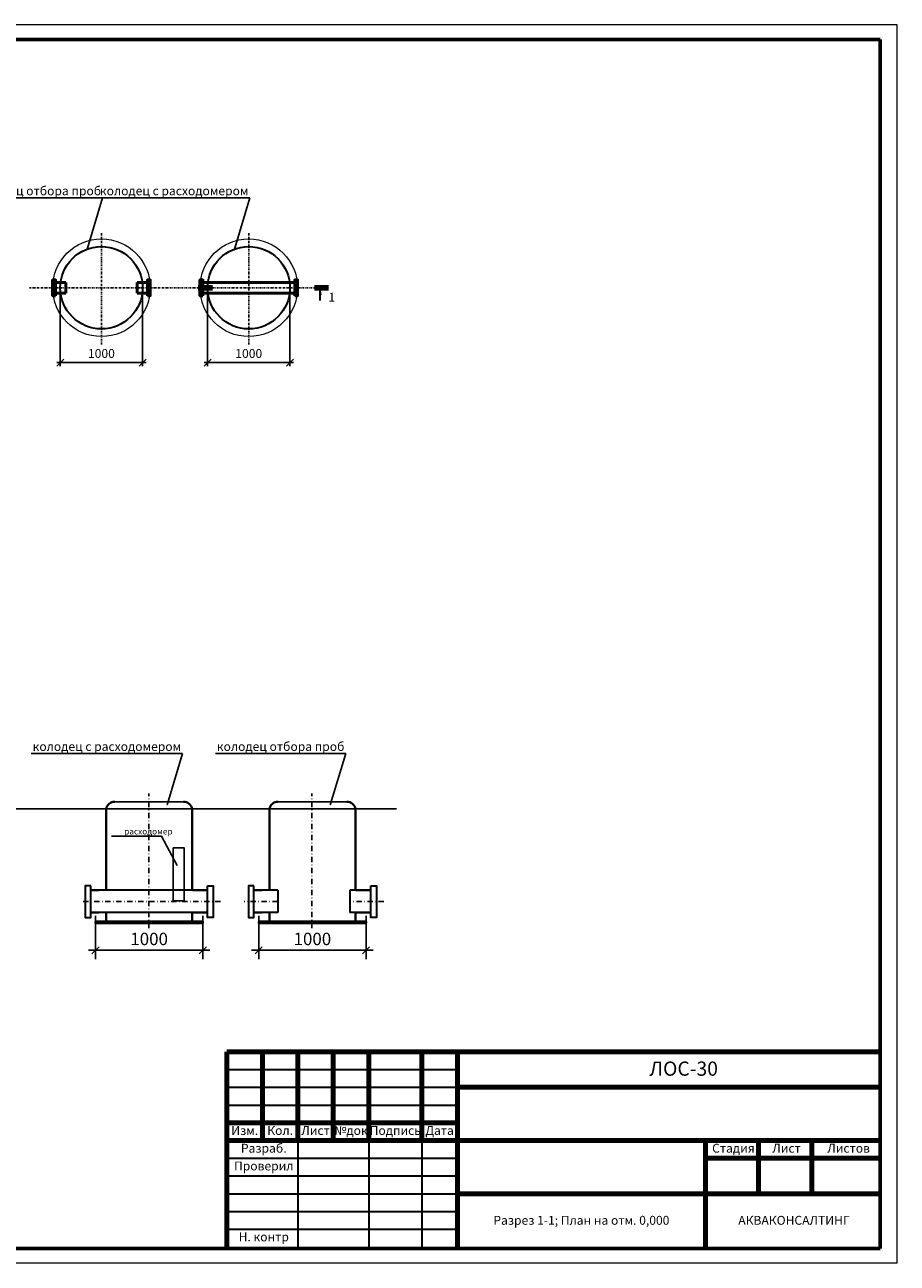
# Model space of a CAD drawing. Units: inches. Extents: x -3303 to 1517, y 3684 to 4302.
# Drawn here: x 210 to 456, y 3684 to 4033 of the extents above; entities that cross this region are included whole.
import ezdxf
from ezdxf import colors
from ezdxf.entities.mleader import LeaderData, LeaderLine
from ezdxf.math import Vec2, Vec3

# ---------------------------------------------------------------- set-up
doc = ezdxf.new("R2010")
doc.units = ezdxf.units.IN
doc.header["$MEASUREMENT"] = 0
doc.linetypes.add('DASHDOT', pattern=[1, 0.5, -0.25, 0, -0.25])
for name, color, linetype in [('2DS_OBP_EmuBA', 154, 'Continuous'), ('CP_AXIS', 143, 'DASHDOT'), ('Model-Front', 7, 'Continuous'), ('Модель-спереди', 7, 'Continuous')]:
    doc.layers.add(name, color=color, linetype=linetype)
doc.layers.add('Основные', color=250, linetype='Continuous', lineweight=30)
doc.layers.add('ту6ы', color=5, linetype='Continuous', lineweight=50)
doc.styles.add('ГОСТ', font='GOST_0.TTF', dxfattribs={"oblique": 10, "height": 2.5})
doc.styles.add('Гост А', font='GOST_0.TTF', dxfattribs={"oblique": 15})
doc.dimstyles.new('Копия М 50', dxfattribs={"dimtxt": 3.5, "dimasz": 2, "dimexe": 2.5, "dimexo": 1, "dimgap": 1, "dimtad": 1, "dimdec": 0, "dimlfac": 50, "dimrnd": 1, "dimzin": 9, "dimtxsty": 'Гост А', "dimblk": 'OBLIQUE', "dimcen": 3, "dimdle": 2, "dimadec": 0, "dimazin": 0, "dimtfac": 1, "dimtdec": 0, "dimtmove": 1, "dimatfit": 3, "dimfxl": 1, "dimarcsym": 0})
doc.dimstyles.new('М 50', dxfattribs={"dimtxt": 2.5, "dimasz": 2, "dimexe": 1, "dimexo": 1, "dimgap": 1, "dimtad": 1, "dimdec": 0, "dimlfac": 50, "dimrnd": 1, "dimzin": 9, "dimtxsty": 'Гост А', "dimblk": 'OBLIQUE', "dimcen": 3, "dimdle": 1, "dimadec": 0, "dimazin": 0, "dimtfac": 1, "dimtdec": 0, "dimtmove": 1, "dimatfit": 3, "dimfxl": 1, "dimarcsym": 0})

# ---------------------------------------------------------------- blocks, each defined once
blk = doc.blocks.new('_Dot')
at = {"color": 0, "linetype": 'ByBlock', "lineweight": -2}
blk.add_line((-0.5, 0), (-1, 0), dxfattribs=at)
at = {"color": 0, "linetype": 'ByBlock', "const_width": 0.5}
blk.add_lwpolyline([(-0.25, 0, 1), (0.25, 0, 1)], format="xyb", close=True, dxfattribs=at)
blk = doc.blocks.new('_Oblique')
at = {"color": 0, "linetype": 'ByBlock', "lineweight": -2}
blk.add_line((-0.5, -0.5), (0.5, 0.5), dxfattribs=at)
blk = doc.blocks.new('*D23666')
at = {"layer": '2DS_OBP_EmuBA', "color": 0, "lineweight": -2, "ltscale": 3, "transparency": 16777216}
for p, q in [((220.44, 3957.68), (220.44, 3936.6)), ((243.64, 3957.68), (243.64, 3936.6)), ((219.44, 3937.6), (244.64, 3937.6))]:
    blk.add_line(p, q, dxfattribs=at)
at = {"layer": 'Defpoints', "color": 0, "ltscale": 3, "transparency": 16777216}
for p in [(220.44, 3958.68), (243.64, 3958.68), (243.64, 3937.6)]:
    blk.add_point(p, dxfattribs=at)
at = {"layer": '2DS_OBP_EmuBA', "color": 0, "lineweight": -2, "ltscale": 3, "transparency": 16777216, "xscale": 2, "yscale": 2, "zscale": 2, "rotation": 180}
blk.add_blockref('_Oblique', (220.44, 3937.6), dxfattribs=at)
at = {"layer": '2DS_OBP_EmuBA', "color": 0, "lineweight": -2, "ltscale": 3, "transparency": 16777216, "xscale": 2, "yscale": 2, "zscale": 2}
blk.add_blockref('_Oblique', (243.64, 3937.6), dxfattribs=at)
at = {"layer": '2DS_OBP_EmuBA', "color": 0, "ltscale": 3, "transparency": 16777216, "insert": (232.04, 3939.85), "char_height": 2.5, "attachment_point": 5, "style": 'Гост А'}
blk.add_mtext('1000', dxfattribs=at)
blk = doc.blocks.new('*D23667')
at = {"layer": '2DS_OBP_EmuBA', "color": 0, "lineweight": -2, "ltscale": 3, "transparency": 16777216}
for p, q in [((261.97, 3957.68), (261.97, 3936.6)), ((285.17, 3957.68), (285.17, 3936.6)), ((260.97, 3937.6), (286.17, 3937.6))]:
    blk.add_line(p, q, dxfattribs=at)
at = {"layer": 'Defpoints', "color": 0, "ltscale": 3, "transparency": 16777216}
for p in [(261.97, 3958.68), (285.17, 3958.68), (285.17, 3937.6)]:
    blk.add_point(p, dxfattribs=at)
at = {"layer": '2DS_OBP_EmuBA', "color": 0, "lineweight": -2, "ltscale": 3, "transparency": 16777216, "xscale": 2, "yscale": 2, "zscale": 2, "rotation": 180}
blk.add_blockref('_Oblique', (261.97, 3937.6), dxfattribs=at)
at = {"layer": '2DS_OBP_EmuBA', "color": 0, "lineweight": -2, "ltscale": 3, "transparency": 16777216, "xscale": 2, "yscale": 2, "zscale": 2}
blk.add_blockref('_Oblique', (285.17, 3937.6), dxfattribs=at)
at = {"layer": '2DS_OBP_EmuBA', "color": 0, "ltscale": 3, "transparency": 16777216, "insert": (273.57, 3939.85), "char_height": 2.5, "attachment_point": 5, "style": 'Гост А'}
blk.add_mtext('1000', dxfattribs=at)
blk = doc.blocks.new('*D23668')
at = {"color": 0, "lineweight": -2, "ltscale": 3, "transparency": 16777216}
for p, q in [((230.37, 3781.76), (230.37, 3769.54)), ((260.61, 3781.76), (260.61, 3769.54)), ((228.37, 3772.04), (262.61, 3772.04))]:
    blk.add_line(p, q, dxfattribs=at)
at = {"layer": 'Defpoints', "color": 0, "ltscale": 3, "transparency": 16777216}
for p in [(230.37, 3782.76), (260.61, 3782.76), (260.61, 3772.04)]:
    blk.add_point(p, dxfattribs=at)
at = {"color": 0, "lineweight": -2, "ltscale": 3, "transparency": 16777216, "xscale": 2, "yscale": 2, "zscale": 2, "rotation": 180}
blk.add_blockref('_Oblique', (230.37, 3772.04), dxfattribs=at)
at = {"color": 0, "lineweight": -2, "ltscale": 3, "transparency": 16777216, "xscale": 2, "yscale": 2, "zscale": 2}
blk.add_blockref('_Oblique', (260.61, 3772.04), dxfattribs=at)
at = {"color": 0, "ltscale": 3, "transparency": 16777216, "insert": (245.49, 3774.79), "char_height": 3.5, "attachment_point": 5, "style": 'Гост А'}
blk.add_mtext('1000', dxfattribs=at)
blk = doc.blocks.new('_None')
blk = doc.blocks.new('*D23669')
at = {"color": 0, "lineweight": -2, "ltscale": 3, "transparency": 16777216}
for p, q in [((276.38, 3781.76), (276.38, 3769.54)), ((306.62, 3781.76), (306.62, 3769.54)), ((274.38, 3772.04), (308.62, 3772.04))]:
    blk.add_line(p, q, dxfattribs=at)
at = {"layer": 'Defpoints', "color": 0, "ltscale": 3, "transparency": 16777216}
for p in [(276.38, 3782.76), (306.62, 3782.76), (306.62, 3772.04)]:
    blk.add_point(p, dxfattribs=at)
at = {"color": 0, "lineweight": -2, "ltscale": 3, "transparency": 16777216, "xscale": 2, "yscale": 2, "zscale": 2, "rotation": 180}
blk.add_blockref('_Oblique', (276.38, 3772.04), dxfattribs=at)
at = {"color": 0, "lineweight": -2, "ltscale": 3, "transparency": 16777216, "xscale": 2, "yscale": 2, "zscale": 2}
blk.add_blockref('_Oblique', (306.62, 3772.04), dxfattribs=at)
at = {"color": 0, "ltscale": 3, "transparency": 16777216, "insert": (291.5, 3774.79), "char_height": 3.5, "attachment_point": 5, "style": 'Гост А'}
blk.add_mtext('1000', dxfattribs=at)

msp = doc.modelspace()

# ---------------------------------------------------------------- linework, layer by layer
at = {"lineweight": 100, "ltscale": 0.4}
for p, q in [((263.30418, 3958.67893, -31.12373), (259.30418, 3958.67893, -31.12373)), ((296.06073, 3958.67893, -31.12373), (292.06073, 3958.67893, -31.12373))]:
    msp.add_line(p, q, dxfattribs=at)
at = {"linetype": 'Continuous', "lineweight": 30}
msp.add_line((293.71947, 3955.04783, -31.12373), (293.71947, 3958.67893, -31.12373), dxfattribs=at)
at = {"lineweight": 40, "ltscale": 3}
for p, q in [((233.35985, 3811.85928, 8.79533), (233.35985, 3801.57604, 14.6622)), ((257.61413, 3811.85928, 8.79533), (257.61413, 3801.57604, 14.6622)), ((279.37726, 3811.85928, 8.79533), (279.37726, 3801.57604, 14.6622)), ((303.63155, 3811.85928, 8.79533), (303.63155, 3801.57604, 14.6622)), ((233.35985, 3788.96064, 21.85963), (233.35985, 3801.57604, 14.6622)), ((257.61413, 3788.96064, 21.85963), (257.61413, 3801.57604, 14.6622)), ((279.37726, 3788.96064, 21.85963), (279.37726, 3801.57604, 14.6622)), ((303.63155, 3788.96064, 21.85963), (303.63155, 3801.57604, 14.6622)), ((233.35985, 3779.65928, 8.79533), (233.35985, 3782.65928, 8.79533)), ((233.35985, 3780.16612, 8.79533), (233.35985, 3782.65928, 8.79533)), ((233.35985, 3779.65928, 8.79533), (233.35985, 3782.65928, 8.79533)), ((257.61413, 3779.65928, 8.79533), (257.61413, 3782.65928, 8.79533)), ((257.61413, 3780.16612, 8.79533), (257.61413, 3782.65928, 8.79533)), ((257.61413, 3779.65928, 8.79533), (257.61413, 3782.65928, 8.79533)), ((279.37726, 3779.65928, 8.79533), (279.37726, 3782.65928, 8.79533)), ((279.37726, 3780.16612, 8.79533), (279.37726, 3782.65928, 8.79533)), ((279.37726, 3779.65928, 8.79533), (279.37726, 3782.65928, 8.79533)), ((303.63155, 3779.65928, 8.79533), (303.63155, 3782.65928, 8.79533)), ((303.63155, 3780.16612, 8.79533), (303.63155, 3782.65928, 8.79533)), ((303.63155, 3779.65928, 8.79533), (303.63155, 3782.65928, 8.79533)), ((230.36755, 3779.65928, 8.79533), (230.36755, 3780.16612, 8.79533)), ((230.36755, 3780.16612, 8.79533), (260.60643, 3780.16612, 8.79533)), ((260.60643, 3779.65928, 8.79533), (230.36755, 3779.65928, 8.79533)), ((233.35985, 3779.65928, 8.79533), (230.36755, 3779.65928, 8.79533)), ((257.61413, 3779.65928, 8.79533), (260.60643, 3779.65928, 8.79533)), ((260.60643, 3779.65928, 8.79533), (260.60643, 3780.16612, 8.79533)), ((276.38496, 3779.65928, 8.79533), (276.38496, 3780.16612, 8.79533)), ((276.38496, 3780.16612, 8.79533), (306.62385, 3780.16612, 8.79533)), ((306.62385, 3779.65928, 8.79533), (276.38496, 3779.65928, 8.79533)), ((279.37726, 3779.65928, 8.79533), (276.38496, 3779.65928, 8.79533)), ((303.63155, 3779.65928, 8.79533), (306.62385, 3779.65928, 8.79533)), ((306.62385, 3779.65928, 8.79533), (306.62385, 3780.16612, 8.79533))]:
    msp.add_line(p, q, dxfattribs=at)
at = {"color": 0, "lineweight": 80}
for p, q in [((267.42208, 3743.43511, -124.02616), (267.42208, 3688.49011, -124.02616)), ((451.56708, 3743.43511, -124.02616), (267.42208, 3743.43511, -124.02616)), ((451.56708, 3743.43511, -124.02616), (267.42208, 3743.43511, -124.02616)), ((267.42208, 3743.43511, -124.02616), (451.56708, 3743.43511, -124.02616)), ((277.41208, 3718.46011, -124.02616), (277.41208, 3743.43511, -124.02616)), ((277.41208, 3718.46011, -124.02616), (277.41208, 3743.43511, -124.02616)), ((287.40208, 3743.43511, -124.02616), (287.40208, 3718.46011, -124.02616)), ((297.39208, 3718.46011, -124.02616), (297.39208, 3743.43511, -124.02616)), ((297.39208, 3718.46011, -124.02616), (297.39208, 3743.43511, -124.02616)), ((307.38208, 3743.43511, -124.02616), (307.38208, 3718.46011, -124.02616)), ((322.36708, 3743.43511, -124.02616), (322.36708, 3718.46011, -124.02616)), ((332.35708, 3743.43511, -124.02616), (332.35708, 3688.49011, -124.02616)), ((332.35708, 3733.44511, -124.02616), (451.56708, 3733.44511, -124.02616)), ((267.42208, 3723.45511, -124.02616), (332.35708, 3723.45511, -124.02616)), ((267.42208, 3723.45511, -124.02616), (332.35708, 3723.45511, -124.02616)), ((267.42208, 3718.46011, -124.02616), (451.56708, 3718.46011, -124.02616)), ((402.28708, 3718.46011, -124.02616), (402.28708, 3688.49011, -124.02616)), ((417.27208, 3718.46011, -124.02616), (417.27208, 3703.47511, -124.02616)), ((417.27208, 3718.46011, -124.02616), (417.27208, 3703.47511, -124.02616)), ((432.25708, 3718.46011, -124.02616), (432.25708, 3703.47511, -124.02616)), ((432.25708, 3718.46011, -124.02616), (432.25708, 3703.47511, -124.02616)), ((402.28708, 3713.46511, -124.02616), (451.56708, 3713.46511, -124.02616)), ((402.28708, 3713.46511, -124.02616), (451.56708, 3713.46511, -124.02616)), ((332.35708, 3703.47511, -124.02616), (451.56708, 3703.47511, -124.02616)), ((402.28708, 3703.47511, -124.02616), (451.56708, 3703.47511, -124.02616))]:
    msp.add_line(p, q, dxfattribs=at)
at = {"color": 0, "lineweight": 50}
msp.add_line((267.42208, 3743.43511, -124.02616), (267.42208, 3688.49011, -124.02616), dxfattribs=at)
at = {"color": 0, "lineweight": 30}
for p, q in [((267.42208, 3738.44011, -124.02616), (332.35708, 3738.44011, -124.02616)), ((267.42208, 3733.44511, -124.02616), (332.35708, 3733.44511, -124.02616)), ((267.42208, 3728.45011, -124.02616), (332.35708, 3728.45011, -124.02616)), ((287.40208, 3718.46011, -124.02616), (287.40208, 3688.49011, -124.02616)), ((307.38208, 3718.46011, -124.02616), (307.38208, 3688.49011, -124.02616)), ((322.36708, 3718.46011, -124.02616), (322.36708, 3688.49011, -124.02616)), ((267.42208, 3713.46511, -124.02616), (332.35708, 3713.46511, -124.02616)), ((267.42208, 3708.47011, -124.02616), (332.35708, 3708.47011, -124.02616)), ((267.42208, 3703.47511, -124.02616), (332.35708, 3703.47511, -124.02616)), ((267.42208, 3698.48011, -124.02616), (332.35708, 3698.48011, -124.02616)), ((267.42208, 3693.48511, -124.02616), (332.35708, 3693.48511, -124.02616))]:
    msp.add_line(p, q, dxfattribs=at)
at = {"lineweight": 40, "ltscale": 3}
for centre, start, end in [((235.70548, 3811.48735, 8.79533), 87.1171582, 170.989966), ((255.2685, 3811.48735, 8.79533), 9.010034, 92.8828418), ((281.7229, 3811.48735, 8.79533), 87.1171582, 170.989966), ((301.28592, 3811.48735, 8.79533), 9.010034, 92.8828418)]:
    msp.add_arc(centre, 2.37494, start, end, dxfattribs=at)
at = {"layer": '2DS_OBP_EmuBA', "color": 5, "lineweight": 30, "ltscale": 3}
for p, q in [((261.96216, 3788.96064, 21.85963), (229.01181, 3788.96064, 21.85963)), ((229.01181, 3788.96064, 21.85963), (231.35127, 3788.96064, 21.85963)), ((257.68635, 3788.96064, 21.85963), (261.96216, 3788.96064, 21.85963)), ((261.96216, 3788.96064, 21.85963), (259.62271, 3788.96064, 21.85963)), ((281.77266, 3788.96064, 21.85963), (275.02923, 3788.96064, 21.85963)), ((275.02923, 3788.96064, 21.85963), (277.36869, 3788.96064, 21.85963)), ((281.77266, 3788.96064, 21.85963), (281.77266, 3782.65928, 21.85963)), ((307.97958, 3788.96064, 21.85963), (302.0295, 3788.96064, 21.85963)), ((302.0295, 3788.96064, 21.85963), (302.0295, 3782.65928, 21.85963)), ((303.70377, 3788.96064, 21.85963), (307.97958, 3788.96064, 21.85963)), ((307.97958, 3788.96064, 21.85963), (305.64012, 3788.96064, 21.85963)), ((261.96216, 3782.65928, 21.85963), (229.01181, 3782.65928, 21.85963)), ((261.96216, 3782.65928, 21.85963), (229.01181, 3782.65928, 21.85963)), ((229.01181, 3782.65928, 21.85963), (231.35127, 3782.65928, 21.85963)), ((257.68635, 3782.65928, 21.85963), (261.96216, 3782.65928, 21.85963)), ((261.96216, 3782.65928, 21.85963), (259.62271, 3782.65928, 21.85963)), ((281.77266, 3782.65928, 21.85963), (275.02923, 3782.65928, 21.85963)), ((281.77266, 3782.65928, 21.85963), (275.02923, 3782.65928, 21.85963)), ((275.02923, 3782.65928, 21.85963), (277.36869, 3782.65928, 21.85963)), ((307.97958, 3782.65928, 21.85963), (302.0295, 3782.65928, 21.85963)), ((307.97958, 3782.65928, 21.85963), (302.0295, 3782.65928, 21.85963)), ((303.70377, 3782.65928, 21.85963), (307.97958, 3782.65928, 21.85963)), ((307.97958, 3782.65928, 21.85963), (305.64012, 3782.65928, 21.85963))]:
    msp.add_line(p, q, dxfattribs=at)
at = {"layer": '2DS_OBP_EmuBA', "color": 0, "lineweight": 0}
msp.add_line((451.56708, 3743.43511, -124.02616), (267.42208, 3743.43511, -124.02616), dxfattribs=at)
at = {"layer": '2DS_OBP_EmuBA', "color": 0, "lineweight": 50}
msp.add_line((267.42208, 3743.43511, -124.02616), (451.56708, 3743.43511, -124.02616), dxfattribs=at)
at = {"layer": '2DS_OBP_EmuBA', "color": 5, "lineweight": 30, "ltscale": 3, "elevation": 21.85963}
for points in [[(229.01181, 3790.23393), (227.43703, 3790.23393), (227.43703, 3781.24968), (229.01181, 3781.24968)], [(261.96216, 3790.23393), (263.53695, 3790.23393), (263.53695, 3781.24968), (261.96216, 3781.24968)], [(275.02923, 3790.23393), (273.45445, 3790.23393), (273.45445, 3781.24968), (275.02923, 3781.24968)], [(307.97958, 3790.23393), (309.55437, 3790.23393), (309.55437, 3781.24968), (307.97958, 3781.24968)]]:
    msp.add_lwpolyline(points, close=True, dxfattribs=at)
at = {"layer": 'CP_AXIS'}
for p, q in [((232.04427, 3942.74036, -31.12373), (232.04427, 3974.28661, -31.12373)), ((273.57169, 3942.74036, -31.12373), (273.57169, 3974.28661, -31.12373)), ((211.72279, 3958.67893, -31.12373), (292.85298, 3958.67893, -31.12373))]:
    msp.add_line(p, q, dxfattribs=at)
at = {"layer": 'CP_AXIS', "ltscale": 3}
for p, q in [((245.35653, 3778.27063, 8.79533), (245.35653, 3816.23346, 8.79533)), ((291.37395, 3778.27063, 8.79533), (291.37395, 3816.23346, 8.79533))]:
    msp.add_line(p, q, dxfattribs=at)
at = {"layer": 'CP_AXIS', "lineweight": 25, "ltscale": 3}
for p, q in [((265.62248, 3785.82504, 74.84299), (226.23086, 3785.82504, 74.84299)), ((281.77266, 3785.82504, 74.84299), (272.24827, 3785.82504, 74.84299)), ((311.63989, 3785.82504, 74.84299), (302.0295, 3785.82504, 74.84299))]:
    msp.add_line(p, q, dxfattribs=at)
at = {"layer": 'Model-Front'}
msp.add_line((315.22494, 3811.85857, 8.79533), (44.17133, 3811.85525, 8.79533), dxfattribs=at)
at = {"layer": 'Model-Front', "elevation": -71.0428}
msp.add_lwpolyline([(252.22732, 3800.87816), (255.38999, 3800.87816), (255.38999, 3786.02523), (252.22732, 3786.02523)], close=True, dxfattribs=at)
at = {"layer": 'Model-Front', "lineweight": 0}
for centre in [(232.04427, 3958.67893, -31.12373), (273.57169, 3958.67893, -31.12373)]:
    msp.add_circle(centre, 13.74253, dxfattribs=at)
at = {"layer": 'Model-Front', "lineweight": 30}
for centre in [(232.04427, 3958.67893, -31.12373), (273.57169, 3958.67893, -31.12373)]:
    msp.add_circle(centre, 11.60058, dxfattribs=at)
at = {"layer": 'Модель-спереди'}
for p, q in [((235.58603, 3813.85928, 8.79533), (255.38795, 3813.85928, 8.79533)), ((281.60345, 3813.85928, 8.79533), (301.40536, 3813.85928, 8.79533)), ((230.48699, 3811.85628, 8.79533), (260.60643, 3811.85928, 8.79533)), ((276.50441, 3811.85628, 8.79533), (306.62385, 3811.85928, 8.79533))]:
    msp.add_line(p, q, dxfattribs=at)
at = {"layer": 'Основные', "color": 0, "lineweight": 15}
for p, q in [((456.34334, 4032.7668, -124.02616), (-37.68747, 4032.7668, -124.02616)), ((456.34334, 3683.89258, -124.02616), (456.34334, 4032.7668, -124.02616)), ((456.34334, 3683.89258, -124.02616), (-37.68747, 3683.89258, -124.02616))]:
    msp.add_line(p, q, dxfattribs=at)
at = {"layer": 'Основные', "color": 0, "lineweight": 60}
for p, q in [((451.56708, 4028.61353, -124.02616), (-21.07441, 4028.61353, -124.02616)), ((451.56708, 3688.04585, -124.02616), (451.56708, 4028.61353, -124.02616)), ((-21.07441, 3688.04585, -124.02616), (451.56708, 3688.04585, -124.02616))]:
    msp.add_line(p, q, dxfattribs=at)
at = {"layer": 'Основные', "color": 0, "linetype": 'Continuous', "lineweight": 60}
msp.add_solid([(293.71947, 3958.67893, -31.12373), (294.11947, 3956.67893, -31.12373), (293.31947, 3956.67893, -31.12373)], dxfattribs=at)
at = {"layer": 'ту6ы', "linetype": 'Continuous', "lineweight": 50}
for p, q in [((219.09863, 3960.17893, -31.12373), (220.52578, 3960.17893, -31.12373)), ((219.09863, 3960.17893, -31.12373), (221.99566, 3960.17893, -31.12373)), ((221.99566, 3960.17893, -31.12373), (221.99566, 3957.17893, -31.12373)), ((244.9899, 3960.17893, -31.12373), (242.09287, 3960.17893, -31.12373)), ((242.09287, 3960.17893, -31.12373), (242.09287, 3957.17893, -31.12373)), ((244.9899, 3960.17893, -31.12373), (243.56276, 3960.17893, -31.12373)), ((260.62605, 3960.17893, -31.12373), (262.0532, 3960.17893, -31.12373)), ((260.62605, 3960.17893, -31.12373), (286.51732, 3960.17893, -31.12373)), ((286.51732, 3960.17893, -31.12373), (283.62029, 3960.17893, -31.12373)), ((286.51732, 3960.17893, -31.12373), (285.09018, 3960.17893, -31.12373)), ((219.09863, 3957.17893, -31.12373), (220.52578, 3957.17893, -31.12373)), ((219.09863, 3957.17893, -31.12373), (221.99566, 3957.17893, -31.12373)), ((244.9899, 3957.17893, -31.12373), (242.09287, 3957.17893, -31.12373)), ((244.9899, 3957.17893, -31.12373), (243.56276, 3957.17893, -31.12373)), ((260.62605, 3957.17893, -31.12373), (262.0532, 3957.17893, -31.12373)), ((260.62605, 3957.17893, -31.12373), (286.51732, 3957.17893, -31.12373)), ((286.51732, 3957.17893, -31.12373), (283.62029, 3957.17893, -31.12373)), ((286.51732, 3957.17893, -31.12373), (285.09018, 3957.17893, -31.12373))]:
    msp.add_line(p, q, dxfattribs=at)
at = {"layer": 'ту6ы', "linetype": 'Continuous', "lineweight": 50, "elevation": -31.12373}
for points in [[(219.09863, 3956.44307), (218.29433, 3956.44307), (218.29433, 3960.91479), (219.09863, 3960.91479)], [(244.9899, 3956.44307), (245.7942, 3956.44307), (245.7942, 3960.91479), (244.9899, 3960.91479)], [(260.62605, 3956.44307), (259.82175, 3956.44307), (259.82175, 3960.91479), (260.62605, 3960.91479)], [(286.51732, 3956.44307), (287.32162, 3956.44307), (287.32162, 3960.91479), (286.51732, 3960.91479)]]:
    msp.add_lwpolyline(points, close=True, dxfattribs=at)

# ---------------------------------------------------------------- texts
at = {"lineweight": 15, "width": 69.93, "attachment_point": 5, "line_spacing_factor": 0.8, "style": 'ГОСТ'}
for s, insert, char_height in [('{\\fGOST type A|b1|i0|c204|p34;\\T1.1;ЛОС-30}', (396.1506, 3738.70927, -247.58355), 4), ('{\\fGOST type A|b1|i0|c204|p34;\\T1.1;Разрез 1-1; План на отм. 0,000}', (367.32208, 3695.98261, -185.80485), 2.5), ('{\\fGOST type A|b1|i0|c204|p34;\\T1.1;АКВАКОНСАЛТИНГ}', (427.24215, 3695.98261, -185.80485), 2.5)]:
    msp.add_mtext(s, dxfattribs=dict(at, insert=insert, char_height=char_height))
at = {"layer": '2DS_OBP_EmuBA', "color": 0, "lineweight": 0, "char_height": 2.5, "attachment_point": 5, "style": 'ГОСТ'}
for s, insert, width in [('1', (296.96476, 3955.69063, -31.12373), 1.3586746), ('Изм.', (272.41708, 3720.95761, -124.02616), 9.99), ('Кол.', (282.40708, 3720.95761, -124.02616), 9.99), ('Лист', (292.39708, 3720.95761, -124.02616), 9.99), ('№док', (302.38708, 3720.95761, -124.02616), 9.99), ('Подпись', (314.87458, 3720.95761, -124.02616), 14.985), ('Дата', (327.36208, 3720.95761, -124.02616), 9.99), (' Разраб.', (277.41208, 3715.96261, -124.02616), 19.98), (' Стадия', (409.77958, 3715.96261, -124.02616), 14.985), (' Лист', (424.76458, 3715.96261, -124.02616), 14.985), (' Листов', (442.24708, 3715.96261, -124.02616), 19.98), (' Проверил', (277.41208, 3710.96761, -124.02616), 19.98), (' Н. контр', (277.41208, 3690.98761, -124.02616), 19.98)]:
    msp.add_mtext(s, dxfattribs=dict(at, insert=insert, width=width))

# ---------------------------------------------------------------- dimensions: what is measured, and where the dimension line sits
at = {"ltscale": 3}
for base, p1, p2, picture, middle in [((260.60643, 3772.04194, 8.79533), (230.36755, 3782.76313, 8.79533), (260.60643, 3782.76313, 8.79533), '*D23668', (245.48699, 3774.79194, 8.79533)), ((306.62385, 3772.04194, 8.79533), (276.38496, 3782.76313, 8.79533), (306.62385, 3782.76313, 8.79533), '*D23669', (291.50441, 3774.79194, 8.79533))]:
    dim = msp.add_linear_dim(base=base, p1=p1, p2=p2, text='1000', dimstyle='Копия М 50', dxfattribs=at)
    dim.commit()
    dim.dimension.update_dxf_attribs({"geometry": picture, "text_midpoint": middle})
at = {"layer": '2DS_OBP_EmuBA', "color": 0, "ltscale": 3}
for base, p1, p2, picture, middle in [((243.64485, 3937.60002, -31.12373), (220.44368, 3958.67893, -31.12373), (243.64485, 3958.67893, -31.12373), '*D23666', (232.04427, 3939.85002, -31.12373)), ((285.17227, 3937.60002, -31.12373), (261.9711, 3958.67893, -31.12373), (285.17227, 3958.67893, -31.12373), '*D23667', (273.57169, 3939.85002, -31.12373))]:
    dim = msp.add_linear_dim(base=base, p1=p1, p2=p2, text='1000', dimstyle='М 50', dxfattribs=at)
    dim.commit()
    dim.dimension.update_dxf_attribs({"geometry": picture, "text_midpoint": middle})

# ---------------------------------------------------------------- leaders
at = {"color": 0, "lineweight": 0}
ml = msp.add_multileader_mtext('Standard', dxfattribs=at)
ml.set_content('расходомер', style='Гост А')
ml.set_leader_properties()
ml.set_arrow_properties(name='NONE')
ml.build(insert=Vec2(0, 0))
ml.multileader.update_dxf_attribs({"text_left_attachment_type": 6, "text_right_attachment_type": 6, "dogleg_length": 0.36, "arrow_head_size": 0.2})
ctx = ml.context
ctx.base_point, ctx.char_height, ctx.arrow_head_size, ctx.landing_gap_size, ctx.plane_origin = Vec3(238.4564, 3804.19468, -18.05943), 1.7, 0.2, 0, Vec3(266.60583, 3867.09946, -18.05943)
ctx.left_attachment, ctx.right_attachment = 6, 6
notes = []
notes.append((ctx, [(0, (1, 1, 0), (248.9862, 3804.19468, -18.05943), (-1, 0), 0.36, [(0, [(253.40307, 3795.88899, -18.05943)], 0, [])])]))
ctx.mtext.insert, ctx.mtext.flow_direction = Vec3(238.4564, 3806.37918, -18.05943), 5
at = {"layer": '2DS_OBP_EmuBA', "color": 0, "ltscale": 3}
ml = msp.add_multileader_mtext('Standard', dxfattribs=at)
ml.set_content('колодец отбора проб', style='Гост А')
ml.set_leader_properties()
ml.set_arrow_properties(name='DOT')
ml.build(insert=Vec2(0, 0))
ml.multileader.update_dxf_attribs({"text_left_attachment_type": 6, "text_right_attachment_type": 6, "dogleg_length": 0.36, "arrow_head_size": 0.3})
ctx = ml.context
ctx.base_point, ctx.char_height, ctx.arrow_head_size, ctx.landing_gap_size, ctx.plane_origin = Vec3(204.50475, 3984.0211, -31.12373), 2.5, 0.3, 0, Vec3(196.18306, 3969.47859, -31.12373)
ctx.left_attachment, ctx.right_attachment, ctx.text_align_type = 6, 6, 2
notes.append((ctx, [(0, (1, 1, 0), (232.31855, 3984.0211, -31.12373), (-1, 0), 0.36, [(0, [(227.98625, 3969.54659, -31.12373)], 0, [])])]))
ctx.mtext.insert, ctx.mtext.alignment, ctx.mtext.flow_direction = Vec3(231.95855, 3987.2336, -31.12373), 3, 5
ml = msp.add_multileader_mtext('Standard', dxfattribs=at)
ml.set_content('колодец с расходомером', style='Гост А')
ml.set_leader_properties()
ml.set_arrow_properties(name='DOT')
ml.build(insert=Vec2(0, 0))
ml.multileader.update_dxf_attribs({"text_left_attachment_type": 6, "text_right_attachment_type": 6, "dogleg_length": 0.36, "arrow_head_size": 0.3})
ctx = ml.context
ctx.base_point, ctx.char_height, ctx.arrow_head_size, ctx.landing_gap_size, ctx.plane_origin = Vec3(241.92503, 3984.0211, -31.12373), 2.5, 0.3, 0, Vec3(237.71048, 3969.47859, -31.12373)
ctx.left_attachment, ctx.right_attachment, ctx.text_align_type = 6, 6, 2
notes.append((ctx, [(0, (1, 1, 0), (273.84597, 3984.0211, -31.12373), (-1, 0), 0.36, [(0, [(269.51367, 3969.54659, -31.12373)], 0, [])])]))
ctx.mtext.insert, ctx.mtext.alignment, ctx.mtext.flow_direction = Vec3(273.48597, 3987.2336, -31.12373), 3, 5
ml = msp.add_multileader_mtext('Standard', dxfattribs=at)
ml.set_content('колодец с расходомером', style='Гост А')
ml.set_leader_properties()
ml.set_arrow_properties(name='DOT')
ml.build(insert=Vec2(0, 0))
ml.multileader.update_dxf_attribs({"text_left_attachment_type": 6, "text_right_attachment_type": 6, "dogleg_length": 0.36, "arrow_head_size": 0.3})
ctx = ml.context
ctx.base_point, ctx.char_height, ctx.arrow_head_size, ctx.landing_gap_size, ctx.plane_origin = Vec3(222.95963, 3827.49279, -31.12373), 2.5, 0.3, 0, Vec3(218.74508, 3812.95028, -31.12373)
ctx.left_attachment, ctx.right_attachment, ctx.text_align_type = 6, 6, 2
notes.append((ctx, [(0, (1, 1, 0), (254.88057, 3827.49279, -31.12373), (-1, 0), 0.36, [(0, [(250.54826, 3813.01828, -31.12373)], 0, [])])]))
ctx.mtext.insert, ctx.mtext.alignment, ctx.mtext.flow_direction = Vec3(254.52057, 3830.70529, -31.12373), 3, 5
ml = msp.add_multileader_mtext('Standard', dxfattribs=at)
ml.set_content('колодец отбора проб', style='Гост А')
ml.set_leader_properties()
ml.set_arrow_properties(name='DOT')
ml.build(insert=Vec2(0, 0))
ml.multileader.update_dxf_attribs({"text_left_attachment_type": 6, "text_right_attachment_type": 6, "dogleg_length": 0.36, "arrow_head_size": 0.3})
ctx = ml.context
ctx.base_point, ctx.char_height, ctx.arrow_head_size, ctx.landing_gap_size, ctx.plane_origin = Vec3(273.08419, 3827.49279, -31.12373), 2.5, 0.3, 0, Vec3(264.7625, 3812.95028, -31.12373)
ctx.left_attachment, ctx.right_attachment, ctx.text_align_type = 6, 6, 2
notes.append((ctx, [(0, (1, 1, 0), (300.89799, 3827.49279, -31.12373), (-1, 0), 0.36, [(0, [(296.56568, 3813.01828, -31.12373)], 0, [])])]))
ctx.mtext.insert, ctx.mtext.alignment, ctx.mtext.flow_direction = Vec3(300.53799, 3830.70529, -31.12373), 3, 5
for ctx, leaders in notes:
    for number, flags, end, landing, length, lines in leaders:
        leader = LeaderData()
        leader.index, (leader.has_last_leader_line, leader.has_dogleg_vector, leader.attachment_direction) = number, flags
        leader.last_leader_point, leader.dogleg_vector, leader.dogleg_length = Vec3(end), Vec3(landing), length
        for number, points, colour, breaks in lines:
            line = LeaderLine()
            line.index, line.vertices, line.color, line.breaks = number, Vec3.list(points), colors.encode_raw_color(colour), breaks
            leader.lines.append(line)
        ctx.leaders.append(leader)

doc.saveas('drawing.dxf')
